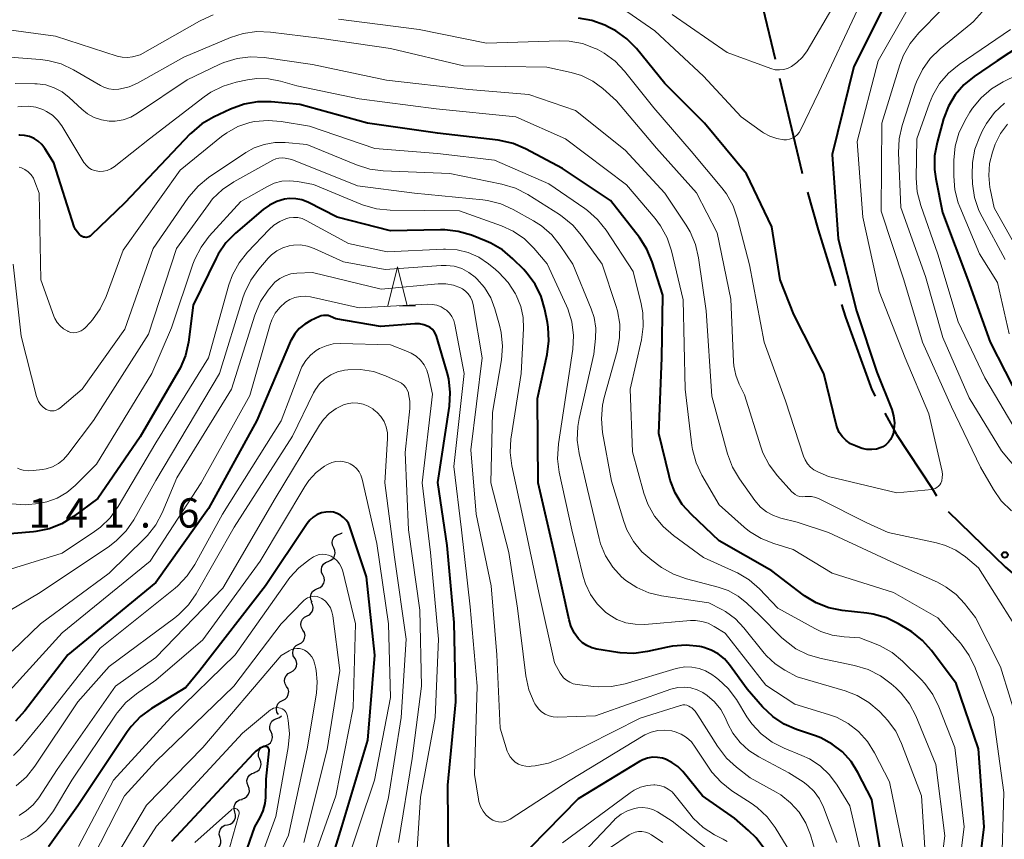
# Model space of a CAD drawing. Units: metres. Extents: x -72002 to -70000, y 28500 to 30000.
# Drawn here: x -70522 to -70397, y 29149 to 29254 of the extents above; entities that cross this region are included whole.
import ezdxf

# ---------------------------------------------------------------- set-up
doc = ezdxf.new("R2010")
doc.units = ezdxf.units.M
for name, color, linetype, lineweight in [('110600_大字・町・丁目界', 7, 'Continuous', 40), ('510200_細流', 7, 'Continuous', 30), ('633200_針葉樹林', 7, 'Continuous', 13), ('710100_等高線(計曲線)', 7, 'Continuous', 40), ('710200_等高線(主曲線)', 7, 'Continuous', 13), ('731200_図化機測定による標高点', 7, 'Continuous', 40)]:
    doc.layers.add(name, color=color, linetype=linetype, lineweight=lineweight)
doc.styles.add('Style-WORKING', font='MS Gothic.ttf')

msp = doc.modelspace()

# ---------------------------------------------------------------- linework, layer by layer
at = {"layer": '110600_大字・町・丁目界', "linetype": 'Continuous', "lineweight": 40, "flags": 128}
for points in [[(-70428.89, 29261.31), (-70427.38, 29255.78), (-70425.82, 29249.19)], [(-70425.25, 29246.76), (-70422.43, 29234.8), (-70422.37, 29234.59)], [(-70421.69, 29232.19), (-70420.34, 29227.38), (-70418.1, 29220.22)], [(-70417.35, 29217.83), (-70416.84, 29216.21), (-70413.45, 29206.91), (-70413.02, 29206.12)], [(-70411.81, 29203.93), (-70410.31, 29201.19), (-70405.75, 29194.29), (-70405.17, 29193.35)], [(-70403.71, 29191.34), (-70396.37, 29184.25), (-70394.67, 29182.8), (-70394.62, 29182.76)]]:
    msp.add_lwpolyline(points, dxfattribs=at)
at = {"layer": '510200_細流', "linetype": 'Continuous', "lineweight": 30, "flags": 128}
for points in [[(-70481.58, 29188.46), (-70481.24, 29188.59), (-70481.17, 29188.65)], [(-70482.27, 29186.72), (-70482.43, 29187.05), (-70482.47, 29187.41), (-70482.39, 29187.77), (-70482.2, 29188.09), (-70481.92, 29188.32), (-70481.58, 29188.46)], [(-70482.97, 29184.97), (-70482.62, 29185.11), (-70482.35, 29185.35), (-70482.15, 29185.66), (-70482.08, 29186.02), (-70482.12, 29186.38), (-70482.27, 29186.72)], [(-70483.66, 29183.23), (-70483.82, 29183.56), (-70483.85, 29183.93), (-70483.78, 29184.29), (-70483.59, 29184.6), (-70483.31, 29184.84), (-70482.97, 29184.97)], [(-70484.35, 29181.49), (-70484.01, 29181.62), (-70483.73, 29181.86), (-70483.54, 29182.17), (-70483.46, 29182.53), (-70483.5, 29182.9), (-70483.66, 29183.23)], [(-70485.04, 29179.75), (-70485.2, 29180.08), (-70485.24, 29180.44), (-70485.16, 29180.8), (-70484.97, 29181.12), (-70484.69, 29181.35), (-70484.35, 29181.49)], [(-70485.68, 29177.99), (-70485.36, 29178.15), (-70485.1, 29178.42), (-70484.94, 29178.75), (-70484.9, 29179.11), (-70484.97, 29179.47), (-70485.16, 29179.79)], [(-70486.21, 29176.19), (-70486.39, 29176.5), (-70486.47, 29176.86), (-70486.43, 29177.22), (-70486.27, 29177.56), (-70486.01, 29177.82), (-70485.68, 29177.99)], [(-70486.73, 29174.38), (-70486.4, 29174.55), (-70486.15, 29174.81), (-70485.99, 29175.15), (-70485.94, 29175.51), (-70486.02, 29175.87), (-70486.21, 29176.19)], [(-70487.25, 29172.58), (-70487.44, 29172.9), (-70487.51, 29173.26), (-70487.47, 29173.62), (-70487.31, 29173.95), (-70487.06, 29174.22), (-70486.73, 29174.38)], [(-70487.77, 29170.78), (-70487.45, 29170.95), (-70487.19, 29171.21), (-70487.03, 29171.54), (-70486.99, 29171.91), (-70487.06, 29172.27), (-70487.25, 29172.58)], [(-70488.29, 29168.98), (-70488.48, 29169.3), (-70488.56, 29169.66), (-70488.51, 29170.02), (-70488.36, 29170.35), (-70488.1, 29170.62), (-70487.77, 29170.78)], [(-70488.82, 29167.18), (-70488.49, 29167.35), (-70488.24, 29167.61), (-70488.08, 29167.94), (-70488.03, 29168.31), (-70488.11, 29168.67), (-70488.29, 29168.98)], [(-70489.34, 29165.38), (-70489.53, 29165.7), (-70489.6, 29166.06), (-70489.56, 29166.42), (-70489.4, 29166.75), (-70489.15, 29167.01), (-70488.82, 29167.18)], [(-70490.27, 29163.15), (-70490.42, 29163.48), (-70490.46, 29163.85), (-70490.37, 29164.21), (-70490.18, 29164.52), (-70489.89, 29164.75), (-70489.55, 29164.88)], [(-70489.55, 29164.88), (-70489.21, 29165.01), (-70488.95, 29165.22)], [(-70490.99, 29161.42), (-70490.65, 29161.54), (-70490.37, 29161.78), (-70490.17, 29162.09), (-70490.09, 29162.45), (-70490.12, 29162.81), (-70490.27, 29163.15)], [(-70491.72, 29159.69), (-70491.87, 29160.02), (-70491.9, 29160.39), (-70491.82, 29160.74), (-70491.62, 29161.06), (-70491.34, 29161.29), (-70490.99, 29161.42)], [(-70492.44, 29157.96), (-70492.1, 29158.08), (-70491.81, 29158.32), (-70491.62, 29158.63), (-70491.53, 29158.99), (-70491.57, 29159.35), (-70491.72, 29159.69)], [(-70493.21, 29156.25), (-70493.35, 29156.59), (-70493.36, 29156.96), (-70493.26, 29157.31), (-70493.05, 29157.61), (-70492.76, 29157.83), (-70492.41, 29157.94)], [(-70494.01, 29154.55), (-70493.66, 29154.67), (-70493.37, 29154.88), (-70493.16, 29155.19), (-70493.06, 29155.54), (-70493.07, 29155.91), (-70493.21, 29156.25)], [(-70494.92, 29152.91), (-70495.02, 29153.26), (-70495.01, 29153.63), (-70494.88, 29153.97), (-70494.65, 29154.26), (-70494.33, 29154.45), (-70493.98, 29154.53)], [(-70495.85, 29151.29), (-70495.5, 29151.37), (-70495.18, 29151.57), (-70494.95, 29151.85), (-70494.82, 29152.19), (-70494.81, 29152.56), (-70494.92, 29152.91)], [(-70496.79, 29149.67), (-70496.9, 29150.02), (-70496.89, 29150.38), (-70496.76, 29150.73), (-70496.52, 29151.01), (-70496.21, 29151.21), (-70495.85, 29151.29)], [(-70497.73, 29148.04), (-70497.37, 29148.13), (-70497.06, 29148.32), (-70496.83, 29148.6), (-70496.7, 29148.95), (-70496.69, 29149.31), (-70496.79, 29149.67)]]:
    msp.add_lwpolyline(points, dxfattribs=at)
at = {"layer": '633200_針葉樹林', "linetype": 'Continuous', "lineweight": 13}
msp.add_line((-70473.9, 29217.65), (-70471.82, 29217.65), dxfattribs=at)
at = {"layer": '633200_針葉樹林', "linetype": 'Continuous', "lineweight": 13, "flags": 128}
msp.add_lwpolyline([(-70475.36, 29217.65), (-70474.11, 29222.65), (-70472.86, 29217.65)], dxfattribs=at)
at = {"layer": '710100_等高線(計曲線)', "linetype": 'Continuous', "lineweight": 40, "flags": 128}
for points, elevation in [([(-70411.38, 29257.06), (-70415.75, 29248.25), (-70418.52, 29237), (-70417.76, 29226.24), (-70415.4, 29217), (-70412.82, 29209.18), (-70410.92, 29204.4), (-70410.68, 29203.57), (-70410.58, 29202.71), (-70410.63, 29201.85), (-70410.68, 29201.53), (-70410.71, 29201.41), (-70410.85, 29200.97), (-70411.06, 29200.56), (-70411.33, 29200.2), (-70411.67, 29199.88), (-70412.05, 29199.63)], 160), ([(-70412.05, 29199.63), (-70412.27, 29199.53), (-70412.86, 29199.34), (-70413.47, 29199.26), (-70414.08, 29199.29), (-70414.68, 29199.42), (-70414.83, 29199.47), (-70415.54, 29199.73), (-70416.17, 29200.02), (-70416.73, 29200.41), (-70417.22, 29200.9), (-70417.62, 29201.46), (-70417.91, 29202.08), (-70418.04, 29202.53), (-70419.59, 29209), (-70423.44, 29216.56), (-70425.2, 29221), (-70426.26, 29227.74), (-70429.48, 29234.52), (-70434.84, 29241), (-70439.92, 29246.08), (-70443.57, 29250.55), (-70444.78, 29251.8), (-70446.2, 29252.82), (-70447.05, 29253.27), (-70447.61, 29253.54), (-70449.25, 29254.14), (-70450.96, 29254.45)], 160), ([(-70389.83, 29253.97), (-70397.44, 29249), (-70400.38, 29247), (-70401.69, 29245.93), (-70402.8, 29244.65), (-70403.66, 29243.2), (-70404.28, 29241.57), (-70405.12, 29238.54), (-70405.44, 29236.83), (-70405.45, 29235.08)], 150), ([(-70420.59, 29179.67), (-70422.08, 29180.58), (-70422.25, 29180.7), (-70426.23, 29183.77), (-70433, 29187.61), (-70436.54, 29190.96), (-70437.7, 29192.26), (-70438.61, 29193.75), (-70439.25, 29195.37), (-70439.39, 29195.89), (-70440.69, 29201.31), (-70440.3, 29211), (-70440.18, 29219), (-70441.55, 29223.3), (-70442.22, 29224.91), (-70443.19, 29226.41), (-70446.87, 29231.13), (-70453, 29235.24), (-70457.73, 29237.75), (-70459.33, 29238.43), (-70461.03, 29238.81), (-70461.23, 29238.84), (-70469, 29239.76), (-70477.93, 29241), (-70486.61, 29243.39), (-70490.28, 29243.73), (-70492.02, 29243.74), (-70493.74, 29243.45), (-70495.47, 29242.82), (-70497.63, 29241.8), (-70499.14, 29240.92), (-70500.47, 29239.8), (-70500.62, 29239.64), (-70509, 29230.81), (-70513.29, 29226.69), (-70513.42, 29226.58), (-70513.58, 29226.49), (-70513.74, 29226.44), (-70513.92, 29226.41), (-70514.09, 29226.42), (-70514.26, 29226.45), (-70514.43, 29226.51), (-70514.53, 29226.57), (-70514.83, 29226.81), (-70515.09, 29227.1), (-70515.3, 29227.42), (-70515.44, 29227.76), (-70518.07, 29235.93), (-70519.22, 29237.78), (-70519.6, 29238.29), (-70520.06, 29238.72), (-70520.59, 29239.07), (-70521.17, 29239.32), (-70521.79, 29239.46), (-70522.42, 29239.5), (-70522.54, 29239.49)], 150), ([(-70405.45, 29235.08), (-70405.29, 29233.91), (-70404.42, 29229.58), (-70401.17, 29221), (-70398.34, 29213), (-70394.5, 29205.5)], 150), ([(-70454.83, 29214.91), (-70454.93, 29215.51), (-70455.27, 29217.19), (-70455.75, 29218.86), (-70456.52, 29220.43), (-70457.56, 29221.83), (-70457.98, 29222.29), (-70459.37, 29223.68), (-70460.7, 29224.81), (-70462.2, 29225.69), (-70462.78, 29225.93), (-70464.67, 29226.68), (-70466.34, 29227.18), (-70468.07, 29227.38), (-70468.6, 29227.39), (-70475, 29227.23), (-70481.81, 29229), (-70485.59, 29230.9), (-70486.33, 29231.2), (-70487.12, 29231.36), (-70487.93, 29231.38), (-70488.55, 29231.31), (-70489.56, 29231.01), (-70490.5, 29230.55), (-70491.31, 29229.97), (-70494.83, 29226.94), (-70496.05, 29225.7), (-70497.04, 29224.26), (-70497.3, 29223.76), (-70500.25, 29217.75), (-70500.86, 29213.01), (-70501.23, 29211.3), (-70501.9, 29209.69), (-70502.14, 29209.25), (-70507, 29200.91), (-70512.43, 29193), (-70515.56, 29190.69), (-70517.04, 29189.77), (-70518.66, 29189.13), (-70520.37, 29188.79), (-70520.65, 29188.76), (-70527.23, 29188.19)], 140), ([(-70469.12, 29213.76), (-70469.25, 29214.09), (-70469.43, 29214.39), (-70469.67, 29214.66), (-70469.95, 29214.88), (-70470.19, 29215.02), (-70470.73, 29215.23), (-70471.3, 29215.34), (-70471.9, 29215.35), (-70476.28, 29215), (-70481.99, 29216.01), (-70482.7, 29216.3), (-70482.99, 29216.4), (-70483.29, 29216.44), (-70483.59, 29216.42), (-70483.89, 29216.36), (-70484.1, 29216.28), (-70485.2, 29215.77), (-70485.98, 29215.32), (-70486.67, 29214.75), (-70487.25, 29214.06), (-70487.71, 29213.28), (-70487.78, 29213.12), (-70492.12, 29203), (-70498.28, 29191.72), (-70505, 29182.25), (-70516.25, 29173), (-70521.76, 29165.84), (-70522.94, 29164.55)], 130), ([(-70467.6, 29146.36), (-70467.66, 29156.34), (-70466.66, 29167), (-70466.85, 29177.15), (-70467.75, 29187), (-70468.94, 29195.06), (-70467.47, 29204.83), (-70467.37, 29206.57), (-70467.56, 29208.3), (-70467.76, 29209.11), (-70469.12, 29213.76)], 130), ([(-70411.88, 29145), (-70413.48, 29154.52), (-70415.24, 29157.97), (-70416.12, 29159.37), (-70417.22, 29160.6), (-70418.53, 29161.61), (-70419.99, 29162.39), (-70420.67, 29162.65), (-70423.09, 29163.46), (-70424.69, 29164.16), (-70426.14, 29165.12), (-70427.46, 29166.38), (-70429.39, 29168.61), (-70431.65, 29171.72), (-70432.31, 29172.49), (-70433.1, 29173.13), (-70433.99, 29173.63), (-70434.95, 29173.96), (-70435.26, 29174.03), (-70435.47, 29174.07), (-70437.21, 29174.25), (-70438.95, 29174.13), (-70439.57, 29174.01), (-70442.15, 29173.43), (-70443.88, 29173.19), (-70445.62, 29173.26), (-70445.96, 29173.31), (-70448.63, 29173.75), (-70449.28, 29173.91), (-70449.9, 29174.19), (-70450.46, 29174.57), (-70450.95, 29175.05), (-70451.52, 29175.85), (-70451.95, 29176.73), (-70452.18, 29177.51), (-70454.04, 29185.96), (-70456.14, 29195), (-70456.2, 29205.8), (-70454.97, 29211.44), (-70454.75, 29213.17), (-70454.83, 29214.91)], 140), ([(-70484.38, 29140.74), (-70481.24, 29151), (-70477.89, 29162.11), (-70477.03, 29172.97), (-70478.08, 29183), (-70480.21, 29189.39), (-70480.4, 29189.84), (-70480.67, 29190.25), (-70481, 29190.6), (-70481.39, 29190.89), (-70481.83, 29191.11), (-70482.29, 29191.25), (-70482.7, 29191.3), (-70483.28, 29191.28), (-70483.85, 29191.16), (-70484.39, 29190.95), (-70484.88, 29190.64), (-70485.31, 29190.26), (-70485.65, 29189.83), (-70491, 29181.85), (-70499.4, 29171), (-70501.17, 29168.83), (-70505.58, 29166.15), (-70506.98, 29165.12), (-70508.19, 29163.86), (-70508.7, 29163.16), (-70515, 29153.72), (-70518.73, 29148.44)], 120), ([(-70400.06, 29143), (-70399.1, 29151), (-70399.82, 29161), (-70402.66, 29169.34), (-70405.82, 29173.57), (-70406.99, 29174.87), (-70408.36, 29175.95), (-70408.68, 29176.16), (-70410.03, 29176.97), (-70411.6, 29177.73), (-70413.27, 29178.21), (-70414.08, 29178.34), (-70417.25, 29178.69), (-70418.96, 29179.03), (-70420.59, 29179.67)], 150), ([(-70495.84, 29141), (-70492.37, 29151), (-70491.68, 29152.2), (-70491.28, 29153.07), (-70491.04, 29154), (-70490.96, 29154.77), (-70490.89, 29157.11), (-70490.53, 29160.75), (-70490.53, 29160.84), (-70490.54, 29160.92), (-70490.57, 29161.01), (-70490.61, 29161.08), (-70490.67, 29161.15), (-70490.74, 29161.21), (-70490.81, 29161.26), (-70490.9, 29161.29), (-70490.98, 29161.3), (-70491.07, 29161.31), (-70491.16, 29161.29), (-70491.21, 29161.28), (-70491.74, 29161.03), (-70492.21, 29160.7), (-70492.51, 29160.41), (-70503, 29149.12)], 110), ([(-70427.29, 29148.27), (-70428.26, 29149.62), (-70429.21, 29150.56), (-70431, 29152.12), (-70435.11, 29155), (-70437.64, 29158.08), (-70438.28, 29158.73), (-70439.02, 29159.26), (-70439.84, 29159.65), (-70440.22, 29159.78), (-70440.85, 29159.9), (-70441.49, 29159.91), (-70442.13, 29159.81), (-70442.73, 29159.6), (-70443.16, 29159.38), (-70451, 29154.59), (-70461.2, 29144.2)], 130)]:
    msp.add_lwpolyline(points, dxfattribs=dict(at, elevation=elevation))
at = {"layer": '710200_等高線(主曲線)', "linetype": 'Continuous', "lineweight": 13, "flags": 128}
for points, elevation in [([(-70417, 29258.37), (-70421.75, 29250.26), (-70422.33, 29249.45), (-70423.03, 29248.76), (-70423.75, 29248.25), (-70424.23, 29248.02), (-70424.74, 29247.88), (-70425.27, 29247.82), (-70425.81, 29247.86), (-70426.37, 29248.01), (-70431.95, 29250.05), (-70439, 29254.93)], 164), ([(-70408.78, 29255.76), (-70412.67, 29249), (-70415.34, 29238.66), (-70414.59, 29229), (-70412.51, 29219.49), (-70409.18, 29211), (-70406.15, 29203.85), (-70404.48, 29196.47), (-70404.43, 29196.07), (-70404.45, 29195.68), (-70404.53, 29195.29), (-70404.65, 29194.98), (-70404.78, 29194.77), (-70404.94, 29194.58), (-70405.13, 29194.42), (-70405.35, 29194.3), (-70405.58, 29194.22), (-70405.79, 29194.18), (-70410.27, 29193.73), (-70419, 29195.83), (-70420.37, 29196.42), (-70420.87, 29196.68), (-70421.32, 29197.04), (-70421.7, 29197.46), (-70422, 29197.94), (-70422.2, 29198.42), (-70424.49, 29205.51), (-70427.22, 29213), (-70429.12, 29222.88), (-70430.62, 29228.79), (-70431.19, 29230.44), (-70432.04, 29231.96), (-70432.64, 29232.75), (-70436.56, 29237.44), (-70441.34, 29243), (-70445.07, 29247.68), (-70446.27, 29248.94), (-70447.67, 29249.98), (-70448.6, 29250.48), (-70448.82, 29250.58)], 158), ([(-70425.62, 29239.04), (-70426.49, 29239.34), (-70427.3, 29239.79), (-70427.43, 29239.88), (-70430.15, 29241.85), (-70435, 29247.04), (-70441.19, 29252.81), (-70445.34, 29255.69)], 162), ([(-70415, 29256.16), (-70420.25, 29245)], 162), ([(-70404.53, 29255.57), (-70407.47, 29252.57), (-70408.57, 29251.22), (-70409.43, 29249.7), (-70409.89, 29248.47), (-70412.16, 29241), (-70412.25, 29229.75), (-70409.38, 29221), (-70406.99, 29213.01), (-70403.26, 29204.74), (-70399.55, 29197), (-70397.91, 29194.15), (-70396.91, 29192.73), (-70395.6, 29191.43)], 156), ([(-70399.29, 29255.29), (-70400.48, 29254.02), (-70400.81, 29253.74), (-70404.74, 29250.51), (-70405.98, 29249.29), (-70406.99, 29247.88), (-70407.75, 29246.31), (-70407.9, 29245.87), (-70409.57, 29240.7), (-70409.96, 29239), (-70410.05, 29237.22), (-70409.77, 29230.23), (-70406.59, 29221.41), (-70404.38, 29213.62), (-70401, 29205.9), (-70396.88, 29199.12), (-70391.75, 29193)], 154), ([(-70497.68, 29254.87), (-70499.28, 29254.16), (-70499.43, 29254.08), (-70507, 29249.74), (-70508, 29249.52), (-70508.65, 29249.43), (-70509.31, 29249.46), (-70509.97, 29249.61), (-70517.85, 29252.15), (-70527, 29253.39), (-70535.43, 29254.57)], 158), ([(-70448.82, 29250.58), (-70450.46, 29251.19), (-70452.17, 29251.5), (-70453.41, 29251.54), (-70462.73, 29251.27), (-70471.35, 29253), (-70481.67, 29254.33)], 158), ([(-70395.74, 29253), (-70402.3, 29248.51), (-70403.65, 29247.4), (-70404.79, 29246.08)], 152), ([(-70431.16, 29210.53), (-70431.5, 29218.5), (-70433.23, 29227), (-70435.9, 29232.1), (-70441, 29237.83), (-70446.11, 29243.89), (-70447.87, 29245.44), (-70449.15, 29246.39), (-70450.57, 29247.1), (-70451.92, 29247.51), (-70455, 29248.2), (-70465.66, 29248.34), (-70475, 29250.58), (-70484.09, 29251.91), (-70490.37, 29252.68), (-70492.11, 29252.74), (-70493.83, 29252.49), (-70495.45, 29251.97), (-70501.45, 29249.45), (-70507.36, 29246.15), (-70508.41, 29245.68), (-70509.53, 29245.4), (-70509.73, 29245.37), (-70510.39, 29245.34), (-70511.03, 29245.42), (-70511.66, 29245.62), (-70512.1, 29245.84), (-70515.56, 29247.85), (-70517.14, 29248.59), (-70518.82, 29249.05), (-70519.82, 29249.18), (-70528.18, 29249.82)], 156), ([(-70394.55, 29163.45), (-70397, 29171.47), (-70400.21, 29177.79), (-70401.6, 29179.58), (-70402.68, 29180.74), (-70403.94, 29181.69), (-70405.07, 29182.3), (-70411.05, 29184.95), (-70419, 29188.68), (-70423, 29189.99), (-70425.08, 29190.5), (-70426.03, 29190.82), (-70426.91, 29191.29), (-70427.69, 29191.92), (-70428.41, 29192.75), (-70430.4, 29195.54), (-70431.28, 29197.04), (-70431.9, 29198.73), (-70433.9, 29206.1), (-70434.66, 29217), (-70435.61, 29223.8), (-70436, 29225.5), (-70436.68, 29227.11), (-70437.2, 29227.98), (-70439.94, 29232.06), (-70445, 29237.56), (-70451.36, 29242.64), (-70457.31, 29244.69), (-70465, 29245.33), (-70475.5, 29246.5), (-70485, 29248.53), (-70491.16, 29249.41), (-70492.9, 29249.5), (-70494.63, 29249.29), (-70496.3, 29248.79), (-70496.9, 29248.52), (-70501, 29246.55), (-70507.34, 29242.28), (-70508.23, 29241.78), (-70509.2, 29241.45), (-70510.21, 29241.29), (-70511, 29241.29), (-70511.96, 29241.44), (-70512.89, 29241.75), (-70513.75, 29242.22), (-70514.46, 29242.79), (-70516.11, 29244.32), (-70517, 29245.02), (-70518, 29245.55), (-70519.07, 29245.91), (-70520.19, 29246.06), (-70520.48, 29246.07), (-70523, 29246.1)], 154), ([(-70393, 29248.08), (-70396.67, 29246.31), (-70398.17, 29245.42), (-70399.49, 29244.28), (-70400.59, 29242.93), (-70400.93, 29242.41), (-70401.57, 29241.33), (-70402.33, 29239.76), (-70402.8, 29238.08), (-70402.97, 29236.29), (-70402.99, 29234.24), (-70402.85, 29232.5), (-70402.41, 29230.81), (-70402.22, 29230.32), (-70399.71, 29224.29), (-70397.38, 29220.62), (-70395.91, 29214.09)], 148), ([(-70396.86, 29145), (-70396.6, 29155.4), (-70397.91, 29165), (-70400.26, 29171.35), (-70401, 29172.93), (-70402.01, 29174.35), (-70402.13, 29174.49), (-70405, 29177.74), (-70410.69, 29181), (-70418.53, 29183.47), (-70423.51, 29186.49), (-70426.01, 29187.24), (-70427.63, 29187.89), (-70429.12, 29188.8), (-70429.77, 29189.34), (-70433, 29192.19), (-70435.2, 29196.01), (-70435.94, 29197.59), (-70436.39, 29199.27), (-70436.47, 29199.8), (-70437.35, 29207), (-70437.58, 29218.42), (-70439.09, 29224.7), (-70439.65, 29226.35), (-70440.48, 29227.88), (-70441.17, 29228.81), (-70444.85, 29233.15), (-70452.64, 29239), (-70459, 29241.84), (-70469.16, 29242.84), (-70479, 29244.15), (-70487, 29245.79), (-70489.09, 29246.39), (-70490.59, 29246.69), (-70492.11, 29246.72), (-70493.31, 29246.56), (-70494.75, 29246.26), (-70496.42, 29245.76), (-70497.98, 29244.98), (-70498.82, 29244.39), (-70505.82, 29239), (-70510.36, 29235.45), (-70510.77, 29235.18), (-70511.22, 29234.98), (-70511.7, 29234.87)], 152), ([(-70404.79, 29246.08), (-70405.67, 29244.58), (-70406.09, 29243.58), (-70407.71, 29239), (-70407.78, 29233.99), (-70407.66, 29232.25), (-70407.21, 29230.49), (-70405, 29224.26), (-70402.4, 29215.6), (-70399, 29208.44), (-70394.75, 29201.25)], 152), ([(-70420.25, 29245), (-70422.57, 29240.14)], 162), ([(-70511.7, 29234.87), (-70512.2, 29234.84), (-70512.44, 29234.86), (-70512.85, 29234.95), (-70513.24, 29235.1), (-70513.59, 29235.32), (-70513.9, 29235.6), (-70514.16, 29235.93), (-70514.21, 29236), (-70517.03, 29240.66), (-70517.57, 29241.39), (-70518.23, 29242.03), (-70518.99, 29242.53), (-70519.45, 29242.76), (-70520.35, 29243.05), (-70521.29, 29243.19), (-70522.23, 29243.16), (-70522.65, 29243.09)], 152), ([(-70396.51, 29243.58), (-70397.77, 29242.38), (-70398.81, 29240.98), (-70399.29, 29240.09), (-70399.66, 29239.33), (-70400.28, 29237.7), (-70400.6, 29235.99), (-70400.63, 29234.42), (-70400.57, 29233.24), (-70400.32, 29231.52), (-70399.77, 29229.86), (-70399.37, 29229.03), (-70396.41, 29223.59)], 146), ([(-70403, 29140.24), (-70401.67, 29151), (-70402.84, 29161.16), (-70404.88, 29166.37), (-70405.65, 29167.93), (-70406.68, 29169.34), (-70407.16, 29169.84), (-70409.54, 29172.19), (-70410.88, 29173.31), (-70412.4, 29174.17), (-70412.91, 29174.39), (-70415, 29175.21), (-70417, 29175.32), (-70418.52, 29175.54), (-70419.97, 29176.01), (-70420.76, 29176.39), (-70425.5, 29179), (-70427.84, 29181.44), (-70429.15, 29182.59), (-70430.64, 29183.49), (-70430.93, 29183.63), (-70435, 29185.48), (-70438.84, 29188.27), (-70440.16, 29189.41), (-70441.25, 29190.76), (-70442.1, 29192.29), (-70442.6, 29193.7), (-70444.06, 29199), (-70444.38, 29207), (-70442.93, 29213.29), (-70442.69, 29215.01), (-70442.75, 29216.75), (-70442.96, 29217.92), (-70443.97, 29222.03), (-70447.44, 29227.33), (-70448.52, 29228.7), (-70449.81, 29229.86), (-70450.18, 29230.12), (-70454.76, 29233.24), (-70461.72, 29236.28), (-70469, 29237.16), (-70477, 29237.76), (-70485.38, 29240.62), (-70488.97, 29241.24), (-70490.67, 29241.38), (-70492.38, 29241.23), (-70493, 29241.09), (-70494.52, 29240.58), (-70495.92, 29239.8), (-70496.6, 29239.3), (-70501.89, 29235), (-70509.21, 29224.79), (-70511.38, 29218.86), (-70512.12, 29217.28), (-70513.13, 29215.85), (-70513.4, 29215.54), (-70514.04, 29214.85)], 148), ([(-70396.1, 29240.88), (-70397, 29239.68), (-70397.68, 29238.34), (-70397.83, 29237.94), (-70398.04, 29237.32), (-70398.41, 29235.84), (-70398.52, 29234.31), (-70398.36, 29232.79), (-70398.32, 29232.6), (-70397.8, 29230.2), (-70393.76, 29223)], 144), ([(-70424.71, 29238.89), (-70425.62, 29239.04)], 162), ([(-70424, 29238.96), (-70424.38, 29238.89)], 162), ([(-70423.64, 29239.09), (-70424, 29238.96)], 162), ([(-70423.31, 29239.28), (-70423.64, 29239.09)], 162), ([(-70423.01, 29239.52), (-70423.31, 29239.28)], 162), ([(-70422.76, 29239.81), (-70423.01, 29239.52)], 162), ([(-70422.57, 29240.14), (-70422.76, 29239.81)], 162), ([(-70424.56, 29174.84), (-70425, 29175.25), (-70427.87, 29178.13), (-70429.44, 29179.63), (-70430.56, 29180.54), (-70431.82, 29181.24), (-70433.1, 29181.69), (-70437.18, 29182.75), (-70438.82, 29183.33), (-70440.34, 29184.19), (-70440.53, 29184.32), (-70441.61, 29185.11), (-70442.89, 29186.21), (-70443.95, 29187.52), (-70444.77, 29188.99), (-70445.18, 29190.08), (-70446.77, 29195.23), (-70447.89, 29201.47), (-70448.04, 29203.2), (-70447.9, 29204.94), (-70447.68, 29205.91), (-70446.03, 29211.84), (-70445.71, 29213.55), (-70445.69, 29215.3), (-70445.98, 29217.02), (-70446.18, 29217.7), (-70447.96, 29223), (-70450.57, 29226.67), (-70451.7, 29227.99), (-70453.05, 29229.1), (-70453.39, 29229.33), (-70457.46, 29231.89), (-70459.01, 29232.69), (-70460.78, 29233.22), (-70467.42, 29234.58), (-70475.94, 29234.93), (-70477.67, 29235.15), (-70479.34, 29235.67), (-70485.7, 29238.3), (-70488.46, 29238.54), (-70489.82, 29238.55), (-70491.16, 29238.31), (-70492.44, 29237.85), (-70493.51, 29237.25), (-70498.27, 29234.06), (-70499.62, 29232.97), (-70500.77, 29231.65), (-70500.93, 29231.43), (-70505.37, 29225), (-70509, 29214.67), (-70514.44, 29207), (-70517.3, 29204.57), (-70517.52, 29204.42), (-70517.76, 29204.31), (-70518.01, 29204.24), (-70518.27, 29204.21), (-70518.54, 29204.23), (-70518.79, 29204.3), (-70519.03, 29204.41), (-70519.07, 29204.43), (-70519.44, 29204.71), (-70519.77, 29205.05), (-70520.02, 29205.43), (-70520.21, 29205.86), (-70520.27, 29206.06)], 146), ([(-70424.38, 29238.89), (-70424.71, 29238.89)], 162), ([(-70453.3, 29225.39), (-70454.39, 29226.74), (-70455.71, 29227.89), (-70456.72, 29228.53), (-70459.33, 29229.99), (-70460.92, 29230.7), (-70462.61, 29231.13), (-70463.21, 29231.21), (-70471.92, 29232.08), (-70479.22, 29233), (-70487.64, 29236.36), (-70488.47, 29236.53), (-70488.88, 29236.57), (-70489.28, 29236.54), (-70489.68, 29236.45), (-70490.05, 29236.28), (-70495.05, 29233.5), (-70496.5, 29232.53), (-70497.75, 29231.32), (-70498.3, 29230.63), (-70502.38, 29225), (-70505.95, 29214.05), (-70512.98, 29203), (-70516.25, 29198.64), (-70516.82, 29198.01), (-70517.48, 29197.48), (-70518.23, 29197.08), (-70519.03, 29196.82), (-70519.5, 29196.73), (-70520.7, 29196.58), (-70521.33, 29196.55), (-70521.96, 29196.63), (-70522.33, 29196.73), (-70522.7, 29196.9)], 144), ([(-70514.04, 29214.85), (-70514.29, 29214.62), (-70514.57, 29214.44), (-70514.89, 29214.31), (-70515.22, 29214.23), (-70515.56, 29214.22), (-70515.89, 29214.26), (-70516.21, 29214.36), (-70516.29, 29214.4), (-70516.81, 29214.7), (-70517.27, 29215.08), (-70517.65, 29215.54), (-70517.95, 29216.05), (-70518.07, 29216.34), (-70519.73, 29221), (-70519.95, 29232.05), (-70520.47, 29233.52), (-70520.68, 29233.99), (-70520.97, 29234.42), (-70521.33, 29234.79), (-70521.75, 29235.09), (-70522.21, 29235.32), (-70522.49, 29235.41)], 148), ([(-70435.18, 29177.3), (-70436.02, 29177.41), (-70436.64, 29177.4), (-70442.49, 29176.91), (-70443.71, 29176.92), (-70444.91, 29177.13), (-70446.05, 29177.55), (-70447.1, 29178.16), (-70447.52, 29178.48), (-70448.58, 29179.53), (-70449.45, 29180.75), (-70450.09, 29182.1), (-70450.38, 29183.05), (-70451.84, 29189), (-70453.43, 29196.37), (-70453.65, 29198.1), (-70453.54, 29200.01), (-70452.15, 29209), (-70451.71, 29212.12), (-70451.62, 29213.86), (-70451.84, 29215.59), (-70452.35, 29217.26), (-70452.51, 29217.64), (-70454.97, 29223.03), (-70456.66, 29225.02), (-70457.89, 29226.22), (-70459.31, 29227.2), (-70460.82, 29227.89), (-70466.18, 29229.82), (-70475.06, 29229.9), (-70476.8, 29230.07), (-70478.48, 29230.53), (-70478.79, 29230.66), (-70484.84, 29233.16), (-70486.92, 29233.55), (-70487.91, 29233.65), (-70488.91, 29233.58), (-70489.88, 29233.33), (-70490.83, 29232.89), (-70494.13, 29231), (-70498.18, 29226.56), (-70499.24, 29225.18), (-70500.04, 29223.63), (-70500.28, 29222.99), (-70503, 29214.86), (-70505.51, 29209), (-70512.61, 29197.39), (-70515.33, 29194.67), (-70516.41, 29193.76), (-70517.64, 29193.06), (-70518.96, 29192.57), (-70519.56, 29192.44), (-70519.98, 29192.36), (-70521.72, 29192.19), (-70523.46, 29192.32)], 142), ([(-70452.52, 29169.76), (-70452.89, 29170.09), (-70453.19, 29170.48), (-70453.32, 29170.68), (-70454.02, 29171.98), (-70456.05, 29181), (-70457.95, 29190.05), (-70459.48, 29197.19), (-70459.7, 29198.91), (-70459.61, 29200.66), (-70459.59, 29200.84), (-70458.31, 29209), (-70458, 29214.75), (-70458.05, 29216.18), (-70458.34, 29217.58), (-70458.93, 29219), (-70459.02, 29219.17), (-70459.96, 29220.64), (-70461.14, 29221.92), (-70461.58, 29222.3), (-70462.49, 29223.03), (-70463.71, 29223.86), (-70465.06, 29224.46), (-70466.49, 29224.82), (-70467.97, 29224.92), (-70468.23, 29224.91), (-70475.43, 29224.57), (-70480.36, 29225.64), (-70485.8, 29228.59), (-70486.31, 29228.81), (-70486.85, 29228.94), (-70487.41, 29228.97), (-70487.96, 29228.91), (-70488.3, 29228.82), (-70489.15, 29228.46), (-70489.93, 29227.96), (-70490.53, 29227.42), (-70493.29, 29224.51), (-70494.38, 29223.15), (-70495.21, 29221.62), (-70495.67, 29220.33), (-70498.29, 29211), (-70505, 29200.12), (-70509.84, 29191.98), (-70510.86, 29190.56), (-70512.11, 29189.35), (-70512.88, 29188.77), (-70517, 29186.02), (-70527.11, 29182.89)], 138), ([(-70417.94, 29149), (-70419.66, 29153.55), (-70420.15, 29154.58), (-70420.82, 29155.52), (-70421.64, 29156.32), (-70422.24, 29156.76), (-70424.06, 29157.94), (-70427.91, 29159.95), (-70429.19, 29160.77), (-70430.31, 29161.8), (-70431.24, 29163.01), (-70431.86, 29164.19), (-70432.18, 29164.91), (-70432.78, 29166.01), (-70433.57, 29167), (-70434.52, 29167.83), (-70435.05, 29168.18), (-70435.8, 29168.56), (-70436.61, 29168.79), (-70437.45, 29168.88), (-70438.28, 29168.83), (-70439.15, 29168.61), (-70448.78, 29165.22), (-70453.64, 29165.06), (-70454.19, 29165.1), (-70454.73, 29165.22), (-70455.24, 29165.44), (-70455.7, 29165.74), (-70456.1, 29166.12), (-70456.43, 29166.56), (-70456.55, 29166.76), (-70456.64, 29166.94), (-70457.31, 29168.55), (-70457.7, 29170.31), (-70458.79, 29179), (-70459.88, 29186.12), (-70462.17, 29195), (-70461.97, 29204.03), (-70460.82, 29210.76), (-70460.68, 29212.5), (-70460.84, 29214.24), (-70461.06, 29215.18), (-70461.66, 29217.27), (-70462.2, 29218.68), (-70462.97, 29219.98), (-70463.96, 29221.12), (-70464.18, 29221.33), (-70465, 29221.94), (-70465.9, 29222.41), (-70466.87, 29222.71), (-70467.88, 29222.83), (-70468.51, 29222.82), (-70475.69, 29222.31), (-70481, 29223.28), (-70484.79, 29225), (-70485.63, 29225.29), (-70486.51, 29225.44), (-70487.4, 29225.43), (-70487.95, 29225.34), (-70488.77, 29225.09), (-70489.54, 29224.7), (-70490.23, 29224.19), (-70490.67, 29223.74), (-70491.86, 29222.36)], 136), ([(-70406.58, 29147), (-70407.11, 29155), (-70409.65, 29161.68), (-70410.41, 29163.25), (-70411.44, 29164.66), (-70411.83, 29165.09), (-70412.51, 29165.79), (-70413.83, 29166.92), (-70415.33, 29167.82), (-70416.85, 29168.4), (-70423, 29170.21), (-70424.57, 29171.04), (-70425.82, 29171.85), (-70426.91, 29172.87), (-70427.24, 29173.25), (-70429.83, 29176.48), (-70430.91, 29177.61), (-70432.17, 29178.54), (-70432.66, 29178.81), (-70434.32, 29179.68), (-70440.37, 29180.57), (-70441.99, 29180.96), (-70443.53, 29181.62), (-70444.92, 29182.54), (-70445.46, 29183), (-70446.6, 29184.24), (-70447.5, 29185.66), (-70448.14, 29187.22), (-70448.32, 29187.88), (-70449.82, 29194.18), (-70450.88, 29198.76), (-70451.13, 29200.48), (-70451.07, 29202.22), (-70450.89, 29203.25), (-70449, 29211.48), (-70448.78, 29213.46), (-70448.75, 29214.81), (-70448.96, 29216.15), (-70449.33, 29217.27), (-70451.69, 29223), (-70453.3, 29225.39)], 144), ([(-70520.27, 29206.06), (-70522.23, 29213.77), (-70523.27, 29223)], 146), ([(-70491.86, 29222.36), (-70492.87, 29220.95), (-70493.63, 29219.38), (-70493.83, 29218.81), (-70496.89, 29209), (-70505, 29195.31), (-70507.83, 29190.3), (-70508.82, 29188.87), (-70510.05, 29187.62), (-70510.96, 29186.93), (-70519.8, 29181), (-70524.84, 29178.02)], 136), ([(-70453.18, 29159.81), (-70454.8, 29159.17), (-70456.5, 29158.81), (-70457.03, 29158.76), (-70457.2, 29158.75), (-70457.69, 29158.76), (-70458.17, 29158.85), (-70458.63, 29159.03), (-70459.05, 29159.29), (-70459.42, 29159.61), (-70459.72, 29159.99), (-70459.96, 29160.42), (-70460.07, 29160.7), (-70461, 29163.63), (-70461.43, 29173), (-70462.15, 29181.85), (-70464.04, 29191), (-70464.75, 29199.25), (-70463.3, 29211), (-70464.44, 29217.82), (-70464.57, 29218.31), (-70464.78, 29218.76), (-70465.06, 29219.17), (-70465.41, 29219.53), (-70465.82, 29219.82), (-70466.05, 29219.95), (-70466.96, 29220.28), (-70467.92, 29220.45), (-70468.91, 29220.45), (-70476.21, 29219.79), (-70485, 29221.94), (-70487, 29221.84), (-70487.76, 29221.74), (-70488.49, 29221.51), (-70489.17, 29221.15)], 134), ([(-70489.17, 29221.15), (-70489.78, 29220.68), (-70490.24, 29220.17), (-70490.66, 29219.64), (-70491.62, 29218.19), (-70492.35, 29216.46), (-70495.33, 29207), (-70502.33, 29195.67), (-70504.22, 29191.19), (-70505.03, 29189.65), (-70506.1, 29188.27), (-70506.44, 29187.93), (-70511, 29183.46), (-70519.76, 29177), (-70523.4, 29173.48)], 134), ([(-70428.13, 29153.5), (-70428.89, 29154.05), (-70431.37, 29155.64), (-70432.74, 29156.71), (-70433.92, 29158), (-70434.36, 29158.63), (-70436.03, 29161.22), (-70436.53, 29161.87), (-70437.14, 29162.43), (-70437.84, 29162.87), (-70438.6, 29163.18), (-70439.05, 29163.29), (-70439.93, 29163.39), (-70440.81, 29163.34), (-70441.67, 29163.14), (-70442.48, 29162.78), (-70442.7, 29162.66), (-70452.02, 29157), (-70459.69, 29151.99), (-70460.03, 29151.81), (-70460.41, 29151.68), (-70460.8, 29151.63), (-70461.19, 29151.64), (-70461.57, 29151.72), (-70461.94, 29151.87), (-70462.26, 29152.07), (-70462.76, 29152.51), (-70463.18, 29153.04), (-70463.5, 29153.62), (-70463.71, 29154.26), (-70463.77, 29154.55), (-70464.28, 29157.72), (-70463.92, 29169), (-70464.84, 29179.16), (-70465.94, 29189), (-70466.9, 29197.1), (-70465.61, 29209), (-70466.77, 29215.27), (-70466.92, 29215.78), (-70467.15, 29216.27), (-70467.46, 29216.7), (-70467.84, 29217.08), (-70468, 29217.2), (-70468.52, 29217.51), (-70469.09, 29217.73), (-70469.69, 29217.84), (-70470.23, 29217.85), (-70479, 29217.38), (-70485.22, 29218.81), (-70485.89, 29218.9), (-70486.57, 29218.87), (-70487.24, 29218.73), (-70487.87, 29218.47), (-70488.45, 29218.11), (-70489.16, 29217.46), (-70489.75, 29216.7), (-70490.19, 29215.85), (-70490.41, 29215.25), (-70493, 29206.2), (-70499.22, 29195), (-70505.74, 29185), (-70517, 29175.83), (-70523.68, 29168.47)], 132), ([(-70471.78, 29145.56), (-70471.17, 29154.83), (-70469.28, 29165), (-70468.85, 29175), (-70469.89, 29186.11), (-70470.95, 29195), (-70469.64, 29206.36), (-70470.15, 29208.72), (-70470.38, 29209.44), (-70470.72, 29210.11), (-70471.18, 29210.71), (-70471.73, 29211.22), (-70472.36, 29211.62), (-70472.82, 29211.83), (-70475, 29212.67), (-70481.44, 29212.83), (-70482.36, 29212.78), (-70483.25, 29212.56), (-70484.09, 29212.2), (-70484.52, 29211.94), (-70485.24, 29211.36), (-70485.85, 29210.66), (-70486.33, 29209.86), (-70486.52, 29209.43), (-70489, 29202.96), (-70496.51, 29191), (-70500.04, 29184.55), (-70501.01, 29183.1), (-70502.21, 29181.84), (-70502.56, 29181.54), (-70512.12, 29173.88), (-70519.46, 29164.54), (-70522.42, 29160.94), (-70523.2, 29160.15)], 128), ([(-70395.31, 29177), (-70399.84, 29184.16), (-70401.47, 29185.53), (-70402.7, 29186.39), (-70404.05, 29187.01), (-70405.19, 29187.34), (-70411.35, 29188.65), (-70414.1, 29189.9), (-70420.1, 29192.93), (-70420.62, 29193.14), (-70421.17, 29193.26), (-70421.73, 29193.28), (-70422, 29193.25), (-70422.33, 29193.23), (-70422.66, 29193.27), (-70422.98, 29193.37), (-70423.27, 29193.52), (-70423.54, 29193.72), (-70423.68, 29193.86), (-70425.53, 29195.92), (-70426.58, 29197.31), (-70427.38, 29198.86), (-70427.65, 29199.63), (-70429.73, 29206.27), (-70430.41, 29207.64), (-70430.87, 29208.79), (-70431.12, 29210), (-70431.16, 29210.53)], 156), ([(-70474, 29149), (-70472.25, 29159.75), (-70471.03, 29169), (-70471.25, 29178.75), (-70472.72, 29189), (-70473.12, 29198.88), (-70472.55, 29204.53), (-70472.54, 29205.48), (-70472.69, 29206.42), (-70472.72, 29206.54), (-70472.86, 29206.89), (-70473.05, 29207.22), (-70473.3, 29207.51), (-70473.59, 29207.75), (-70473.94, 29207.94), (-70475.64, 29208.7), (-70477.2, 29209.24), (-70478.83, 29209.5), (-70480.48, 29209.47), (-70480.91, 29209.41), (-70481.8, 29209.2), (-70482.64, 29208.83), (-70483.4, 29208.32), (-70484.07, 29207.69), (-70484.61, 29206.95), (-70484.85, 29206.51), (-70487.53, 29201), (-70495, 29189.35), (-70499.86, 29180.83), (-70500.85, 29179.4), (-70502.07, 29178.16), (-70502.59, 29177.75), (-70511, 29171.51), (-70515, 29167), (-70520.48, 29158.76)], 126), ([(-70478.17, 29143), (-70475.25, 29154.75), (-70473.63, 29165), (-70473, 29175), (-70474.5, 29185.5), (-70475.72, 29195), (-70475.39, 29200.69), (-70475.41, 29201.43), (-70475.56, 29202.16), (-70475.84, 29202.85), (-70476.23, 29203.48), (-70476.72, 29204.03), (-70477.13, 29204.37), (-70477.27, 29204.47), (-70477.86, 29204.83), (-70478.5, 29205.08), (-70479.18, 29205.21), (-70479.87, 29205.23), (-70480.55, 29205.12), (-70481, 29204.98), (-70481.97, 29204.52), (-70482.84, 29203.89), (-70483.59, 29203.12), (-70484.1, 29202.39), (-70489.75, 29193), (-70496.47, 29181.53), (-70505, 29172.69), (-70510.19, 29169), (-70517.63, 29158.37), (-70519.99, 29154.74), (-70520.7, 29153.85), (-70521.54, 29153.09), (-70522.51, 29152.48)], 124), ([(-70481, 29145.17), (-70477.07, 29157), (-70475, 29167.54), (-70475.27, 29177), (-70476.75, 29187.25), (-70478.63, 29195.49), (-70478.79, 29195.98), (-70479.03, 29196.43), (-70479.35, 29196.84), (-70479.73, 29197.18), (-70480.16, 29197.46), (-70480.42, 29197.57), (-70480.92, 29197.72), (-70481.45, 29197.79), (-70481.98, 29197.75), (-70482.49, 29197.63), (-70482.98, 29197.42), (-70483.16, 29197.31), (-70483.43, 29197.15), (-70484.51, 29196.32), (-70485.44, 29195.31), (-70485.95, 29194.55), (-70491.66, 29185), (-70499, 29174.95), (-70505, 29169.78), (-70507.5, 29168.03), (-70508.84, 29166.91), (-70509.97, 29165.58), (-70510.08, 29165.41), (-70515.74, 29157), (-70518.1, 29153.06), (-70519.07, 29151.72), (-70520.27, 29150.56), (-70521.39, 29149.77), (-70522.34, 29149.32)], 122), ([(-70485.85, 29144.15), (-70482.02, 29155), (-70479.77, 29166.23), (-70479.49, 29177), (-70481.11, 29183.71), (-70481.27, 29184.2), (-70481.52, 29184.65), (-70481.84, 29185.06), (-70482.22, 29185.4), (-70482.58, 29185.63), (-70482.95, 29185.78), (-70483.33, 29185.87), (-70483.72, 29185.89), (-70484.11, 29185.84), (-70484.49, 29185.73), (-70484.86, 29185.54), (-70485.37, 29185.21), (-70486.73, 29184.16), (-70487.89, 29182.9), (-70488.11, 29182.59), (-70494.86, 29173), (-70503.09, 29165), (-70510.44, 29157), (-70514.92, 29148.52)], 118), ([(-70486.11, 29149), (-70483.09, 29160.91), (-70481.48, 29171), (-70482.37, 29177.99), (-70482.49, 29178.52), (-70482.69, 29179.02), (-70482.98, 29179.47), (-70483.34, 29179.87), (-70483.8, 29180.22), (-70484.08, 29180.37), (-70484.38, 29180.46), (-70484.7, 29180.5), (-70485.02, 29180.48), (-70485.33, 29180.41), (-70485.62, 29180.29), (-70485.88, 29180.12), (-70486.07, 29179.96), (-70489, 29176.97), (-70495.06, 29169), (-70505, 29159.39), (-70509.02, 29154.98), (-70514.13, 29144.98)], 116), ([(-70409.19, 29147), (-70411.22, 29156.78), (-70413.11, 29160.49), (-70414.01, 29161.93), (-70415.15, 29163.19), (-70416.48, 29164.24), (-70417.98, 29165.03), (-70418.99, 29165.4), (-70423.3, 29166.7), (-70427, 29169.13), (-70432.23, 29175.77), (-70433.61, 29176.65), (-70434.37, 29177.05), (-70435.18, 29177.3)], 142), ([(-70405.51, 29139), (-70404.12, 29149.88), (-70405.26, 29159), (-70407.85, 29165.2), (-70408.66, 29166.74), (-70409.73, 29168.12), (-70410.4, 29168.79), (-70410.98, 29169.31), (-70412.37, 29170.35), (-70413.93, 29171.14), (-70415.66, 29171.66), (-70419.93, 29172.53), (-70421.6, 29173.03), (-70423.16, 29173.8), (-70424.56, 29174.84)], 146), ([(-70491, 29143.6), (-70488.05, 29149.95), (-70485.66, 29161), (-70484.49, 29168.12), (-70484.38, 29169.58), (-70484.52, 29171.03), (-70484.61, 29171.43), (-70484.74, 29171.97), (-70484.87, 29172.39), (-70485.08, 29172.77), (-70485.35, 29173.12), (-70485.68, 29173.41), (-70486, 29173.61), (-70486.32, 29173.74), (-70486.65, 29173.82), (-70487, 29173.83), (-70487.34, 29173.79), (-70487.67, 29173.69), (-70487.96, 29173.54), (-70489, 29172.91), (-70499, 29161.16), (-70506.2, 29153.8), (-70512.6, 29143)], 114), ([(-70415, 29148.21), (-70416.28, 29153.72), (-70417.9, 29156.36), (-70418.87, 29157.67), (-70420.05, 29158.8), (-70421.42, 29159.7), (-70422.39, 29160.16), (-70424.65, 29161.07), (-70426.2, 29161.86), (-70427.6, 29162.9), (-70428.79, 29164.18), (-70429.43, 29165.1), (-70430.78, 29167.29), (-70431.82, 29168.69), (-70433.08, 29169.88), (-70433.47, 29170.17), (-70433.92, 29170.5), (-70434.71, 29170.96), (-70435.56, 29171.28), (-70436.46, 29171.45), (-70437.38, 29171.46), (-70438.28, 29171.31), (-70438.47, 29171.26), (-70445.02, 29169.31), (-70446.73, 29168.96), (-70448.47, 29168.91), (-70449.05, 29168.97), (-70451.15, 29169.21), (-70451.63, 29169.31), (-70452.09, 29169.5), (-70452.52, 29169.76)], 138), ([(-70493.82, 29141), (-70489.66, 29152.34), (-70488.09, 29161.16), (-70487.94, 29162.9), (-70488.08, 29164.64), (-70488.12, 29164.83), (-70488.19, 29165.19), (-70488.26, 29165.41), (-70488.36, 29165.62), (-70488.49, 29165.81), (-70488.66, 29165.97), (-70488.85, 29166.1), (-70489.07, 29166.19), (-70489.29, 29166.25), (-70489.52, 29166.27), (-70489.75, 29166.24), (-70489.98, 29166.18), (-70490.18, 29166.07), (-70490.34, 29165.96), (-70493.94, 29163), (-70504.91, 29151.09), (-70511.43, 29141)], 112), ([(-70420.09, 29145.91), (-70421.31, 29149.98), (-70421.91, 29151.49), (-70422.76, 29152.88), (-70423.84, 29154.09), (-70425.11, 29155.1), (-70425.69, 29155.45), (-70429, 29157.3), (-70430.76, 29158.64), (-70432.06, 29159.81), (-70433.21, 29161.33), (-70435.69, 29165.32), (-70436.05, 29165.81), (-70436.49, 29166.22), (-70436.66, 29166.34), (-70436.88, 29166.47), (-70437.12, 29166.56), (-70437.37, 29166.6), (-70437.63, 29166.6), (-70437.88, 29166.55), (-70437.93, 29166.54), (-70443.09, 29164.91), (-70453.18, 29159.81)], 134), ([(-70520.48, 29158.76), (-70521.56, 29157.4), (-70522.87, 29156.25)], 126), ([(-70431.96, 29149.12), (-70432.48, 29149.42), (-70433.58, 29150), (-70435.04, 29150.95), (-70436.31, 29152.14), (-70436.75, 29152.67), (-70438.6, 29155.04), (-70439.01, 29155.48), (-70439.5, 29155.84), (-70440.03, 29156.12), (-70440.61, 29156.29), (-70441.21, 29156.37), (-70441.32, 29156.37), (-70442.2, 29156.29), (-70443.05, 29156.07), (-70443.85, 29155.7), (-70444.35, 29155.37), (-70453, 29148.95)], 128), ([(-70495.56, 29148.44), (-70494.39, 29152.57), (-70494.37, 29152.68), (-70494.36, 29152.79), (-70494.38, 29152.89), (-70494.42, 29153), (-70494.47, 29153.09), (-70494.54, 29153.18), (-70494.63, 29153.26), (-70494.72, 29153.31), (-70494.81, 29153.34), (-70494.91, 29153.36), (-70495, 29153.36), (-70495.1, 29153.34), (-70495.19, 29153.31), (-70495.28, 29153.26), (-70495.33, 29153.21), (-70500.01, 29149)], 108), ([(-70440.87, 29152.92), (-70441.46, 29153.22), (-70442.09, 29153.41), (-70442.74, 29153.49), (-70443.4, 29153.46), (-70443.79, 29153.38), (-70444.69, 29153.08), (-70445.52, 29152.62), (-70446.26, 29152.02), (-70446.45, 29151.83), (-70451.09, 29146.91)], 126), ([(-70424.27, 29148.43), (-70425.81, 29150.92), (-70426.86, 29152.31), (-70428.13, 29153.5)], 132), ([(-70433.03, 29147), (-70439, 29151.74), (-70440.87, 29152.92)], 126), ([(-70440.2, 29149), (-70441.62, 29149.98), (-70442, 29150.2), (-70442.42, 29150.34), (-70442.86, 29150.42), (-70443.3, 29150.41), (-70443.73, 29150.33), (-70444.15, 29150.18), (-70444.47, 29149.99), (-70447, 29148.28)], 124)]:
    msp.add_lwpolyline(points, dxfattribs=dict(at, elevation=elevation))
at = {"layer": '731200_図化機測定による標高点', "linetype": 'Continuous', "lineweight": 40}
msp.add_circle((-70396.46, 29185.79, 156.87), 0.375, dxfattribs=at)

# ---------------------------------------------------------------- texts
at = {"layer": '731200_図化機測定による標高点', "linetype": 'Continuous', "lineweight": 40, "style": 'Style-WORKING'}
for s, p in [('1', (-70521.3, 29189.29, -10)), ('4', (-70516.55, 29189.29, -10)), ('1', (-70511.8, 29189.29, -10)), ('6', (-70502.3, 29189.29, -10)), ('.', (-70507.05, 29189.29, -10))]:
    msp.add_text(s, height=3.75, dxfattribs=at).set_placement(p)

doc.saveas('drawing.dxf')
